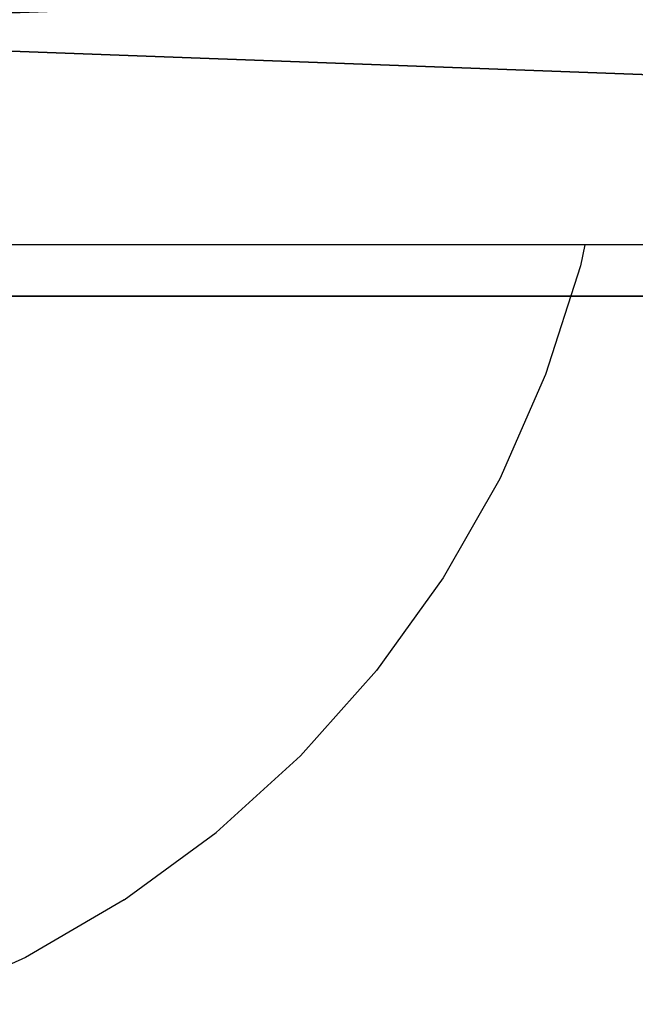
# Model space of a CAD drawing. Units: inches. Extents: x -187 to 238, y -153 to 162.
# Drawn here: x 30 to 34, y -3 to 4 of the extents above; entities that cross this region are included whole.
import ezdxf

# ---------------------------------------------------------------- set-up
doc = ezdxf.new("R2010")
doc.units = ezdxf.units.IN
doc.header["$MEASUREMENT"] = 0
doc.layers.get('0').update_dxf_attribs({"true_color": 0xffffff})
doc.layers.add('element', color=7, linetype='Continuous', true_color=0xcc6600)
doc.layers.add('strefa bezpieczeństwa', color=7, linetype='Continuous')

# ---------------------------------------------------------------- blocks, each defined once
blk = doc.blocks.new('Grupa_82')
for p, q in [((-0.392, 0, 3), (107.819, 0, 3)), ((-0.392, 0), (107.819, 0))]:
    blk.add_line(p, q)
at = {"color": 150, "true_color": 0x1c90ff}
mesh = blk.add_polyface(dxfattribs=at)
corners = [(-0.392, 4), (107.819, 0), (-0.392, 0), (107.819, 4)]
mesh.append_faces([[corners[k] for k in face] for face in [(0, 1, 2), (1, 0, 3)]], dxfattribs={"vtx0": -1, "color": 150})
mesh = blk.add_polyface(dxfattribs=at)
corners = [(107.819, 0, 3), (-0.392, 4, 3), (-0.392, 0, 3), (107.819, 4, 3)]
mesh.append_faces([[corners[k] for k in face] for face in [(0, 1, 2), (1, 0, 3)]], dxfattribs={"vtx0": -1, "color": 150})
mesh = blk.add_polyface(dxfattribs=at)
corners = [(107.819, 0, 3), (-0.392, 0), (107.819, 0), (-0.392, 0, 3)]
mesh.append_faces([[corners[k] for k in face] for face in [(0, 1, 2), (1, 0, 3)]], dxfattribs={"vtx0": -1, "color": 150})
blk = doc.blocks.new('Grupa_79')
at = {"color": 150, "true_color": 0x1c90ff}
blk.add_blockref('Grupa_82', (0.5, 0, 0.03), dxfattribs=at)
blk = doc.blocks.new('Grupa_77')
for p, q in [((-36.782, 0, 3), (71.394, 0, 3)), ((-36.782, 0), (71.394, 0))]:
    blk.add_line(p, q)
at = {"color": 150, "true_color": 0x1c90ff}
mesh = blk.add_polyface(dxfattribs=at)
corners = [(71.394, 4), (-36.782, 0), (-36.782, 4), (71.394, 0)]
mesh.append_faces([[corners[k] for k in face] for face in [(0, 1, 2), (1, 0, 3)]], dxfattribs={"vtx0": -1, "color": 150})
mesh = blk.add_polyface(dxfattribs=at)
corners = [(71.394, 0, 3), (-36.782, 4, 3), (-36.782, 0, 3), (71.394, 4, 3)]
mesh.append_faces([[corners[k] for k in face] for face in [(0, 1, 2), (1, 0, 3)]], dxfattribs={"vtx0": -1, "color": 150})
mesh = blk.add_polyface(dxfattribs=at)
corners = [(71.394, 0, 3), (-36.782, 0), (71.394, 0), (-36.782, 0, 3)]
mesh.append_faces([[corners[k] for k in face] for face in [(0, 1, 2), (1, 0, 3)]], dxfattribs={"vtx0": -1, "color": 150})
blk = doc.blocks.new('Grupa_68')
at = {"color": 150, "true_color": 0x1c90ff}
blk.add_blockref('Grupa_77', (0.5, 0), dxfattribs=at)
blk = doc.blocks.new('o_x')
at = {"color": 1, "true_color": 0xff0000, "rotation": 89.99999999999116}
blk.add_blockref('Grupa_68', (8.0514, -5.921, 69.015), dxfattribs=at)
at = {"extrusion": (-3.22961e-27, -1.93931e-12, -1), "rotation": 270.0000000000001}
blk.add_blockref('Grupa_79', (-8.0514, 66.098, -7.043), dxfattribs=at)
blk = doc.blocks.new('0806')
for p, q in [((27.8514, -3.4225), (21.25, -3.4225)), ((27.8514, -3.4225), (27.8185, -3.581)), ((73.8969, -3.4225), (27.8514, -3.4225)), ((27.8185, -3.581), (27.5552, -4.4034)), ((27.5552, -4.4034), (27.2073, -5.1938)), ((27.2073, -5.1938), (26.7788, -5.9435)), ((26.7788, -5.9435), (26.2743, -6.6443)), ((25.6992, -7.2886), (26.2743, -6.6443)), ((25.6992, -7.2886), (25.06, -7.8691)), ((24.3635, -8.3797), (25.06, -7.8691)), ((24.3635, -8.3797), (23.6176, -8.8147)), ((23.6176, -8.8147), (22.8302, -9.1694))]:
    blk.add_line(p, q)

msp = doc.modelspace()

# ---------------------------------------------------------------- block references
at = {"layer": 'element', "rotation": 270.0000000000089}
msp.add_blockref('o_x', (13.6706, 9.9229, 79.8513), dxfattribs=at)
at = {"layer": 'strefa bezpieczeństwa'}
msp.add_blockref('0806', (5.9741, 5.6832), dxfattribs=at)

doc.saveas('drawing.dxf')
